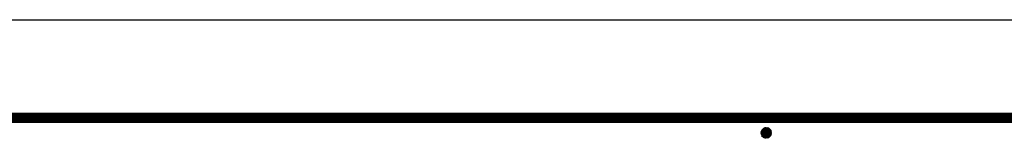
# Model space of a CAD drawing. Extents: x 7535 to 28535, y 18691 to 33541.
# Drawn here: x 14099 to 19604, y 32881 to 33541 of the extents above; entities that cross this region are included whole.
import ezdxf
from ezdxf.enums import TextEntityAlignment as Align

# ---------------------------------------------------------------- set-up
doc = ezdxf.new("R2010")
doc.units = 0
doc.header["$LTSCALE"] = 15
doc.layers.get('0').update_dxf_attribs({"linetype": 'CONTINUOUS'})
doc.layers.get('DEFPOINTS').update_dxf_attribs({"linetype": 'CONTINUOUS'})
doc.layers.add('P_5DRAWFRAME', color=104, linetype='CONTINUOUS')
doc.styles.add('BIGFONT', font='simplex.shx', dxfattribs={"bigfont": 'bigfont.shx'})

# ---------------------------------------------------------------- blocks, each defined once
blk = doc.blocks.new('DFP3')
at = {"color": 0}
for p, q in [((21.5, 286.6), (408, 286.6)), ((21.5, 286.55), (408, 286.55)), ((21.5, 286.5), (408, 286.5)), ((21.5, 286.45), (408, 286.45)), ((21.5, 286.4), (408, 286.4)), ((408, 286.35), (21.5, 286.35)), ((21.5, 286.3), (408, 286.3)), ((408, 286.25), (21.5, 286.25)), ((21.5, 286.2), (408, 286.2)), ((408, 286.15), (21.5, 286.15)), ((21.5, 286.1), (408, 286.1)), ((21.5, 286.05), (408, 286.05)), ((21.5, 286), (408, 286)), ((21.5, 285.95), (408, 285.95)), ((21.5, 285.9), (408, 285.9)), ((21.5, 285.85), (408, 285.85)), ((21.5, 285.8), (408, 285.8)), ((21.5, 285.75), (408, 285.75)), ((21.5, 285.7), (408, 285.7)), ((408, 285.65), (21.5, 285.65)), ((21.5, 285.6), (408, 285.6)), ((214.15, 284.4), (214.75, 285)), ((214.15, 284.33), (214.82, 285)), ((214.15, 284.48), (214.67, 285)), ((214.15, 284.47), (214.82, 283.8)), ((214.15, 284.4), (214.75, 283.8)), ((214.15, 284.32), (214.67, 283.8)), ((214.16, 284.27), (214.88, 284.99)), ((214.16, 284.53), (214.88, 283.81)), ((214.17, 284.56), (214.59, 284.98)), ((214.17, 284.24), (214.59, 283.82)), ((214.18, 284.22), (214.93, 284.97)), ((214.18, 284.58), (214.93, 283.83)), ((214.2, 284.17), (214.98, 284.95)), ((214.2, 284.63), (214.98, 283.85)), ((214.22, 284.12), (215.03, 284.93)), ((214.22, 284.68), (214.47, 284.93)), ((214.22, 284.68), (215.03, 283.87)), ((214.22, 284.12), (214.47, 283.87)), ((214.25, 284.07), (215.08, 284.9)), ((214.25, 284.73), (215.08, 283.9)), ((214.28, 284.03), (215.12, 284.87)), ((214.28, 284.77), (215.12, 283.93)), ((214.31, 283.99), (215.16, 284.84)), ((214.31, 284.81), (215.16, 283.96)), ((214.34, 284.84), (215.19, 283.99)), ((214.34, 283.96), (215.19, 284.81)), ((214.38, 284.87), (215.22, 284.03)), ((214.38, 283.93), (215.22, 284.77)), ((214.42, 284.9), (215.25, 284.07)), ((214.42, 283.9), (215.25, 284.73)), ((214.47, 284.93), (215.28, 284.12)), ((214.47, 283.87), (215.28, 284.68)), ((214.52, 284.95), (215.3, 284.17)), ((214.52, 283.85), (215.3, 284.63)), ((214.57, 284.97), (215.32, 284.22)), ((214.57, 283.83), (215.32, 284.58)), ((214.62, 284.99), (215.34, 284.27)), ((214.62, 283.81), (215.34, 284.53)), ((214.68, 285), (215.35, 284.33)), ((214.68, 283.8), (215.35, 284.47)), ((214.75, 285), (215.35, 284.4)), ((214.75, 283.8), (215.35, 284.4)), ((214.83, 284.99), (215.34, 284.48)), ((214.83, 283.81), (215.34, 284.32)), ((214.92, 284.98), (215.33, 284.57)), ((214.92, 283.82), (215.33, 284.23)), ((215.04, 284.93), (215.28, 284.69)), ((215.04, 283.87), (215.28, 284.11))]:
    blk.add_line(p, q, dxfattribs=at)
at = {"layer": 'DEFPOINTS', "color": 0}
blk.add_line((0, 297), (420, 297), dxfattribs=at)
at = {"color": 83, "style": 'BIGFONT'}
for tag, height, p in [('PROJECT1', 4, (283.38, 25.6)), ('DATE', 3, (344.68, 25.84)), ('SCALE', 3, (379.68, 25.84)), ('PROJECT2', 4, (284.2, 17.84)), ('PROJECT3', 4, (284.2, 10.57)), ('DWGNO', 3, (358.68, 10.57))]:
    blk.add_attdef(tag, text='', height=height, dxfattribs=at).set_placement(p, align=Align.BOTTOM_CENTER)
at = {"color": 83, "ltscale": 0.5, "style": 'BIGFONT', "flags": 8}
for tag, p in [('REV04', (26.47, 27.61)), ('REV03', (26.47, 21.7)), ('REV02', (26.47, 15.58)), ('REV01', (26.47, 10.33))]:
    blk.add_attdef(tag, text='', height=2, dxfattribs=at).set_placement(p, align=Align.BOTTOM_LEFT)
for tag, p in [('REVD4', (80.98, 27.61)), ('R4D', (92.67, 27.61)), ('R4C', (101.8, 27.61)), ('R4A', (110.92, 27.61)), ('REVD3', (80.98, 21.7)), ('R3D', (92.67, 21.7)), ('R3C', (101.8, 21.7)), ('R3A', (110.92, 21.7)), ('REVD2', (80.98, 15.58)), ('R2D', (92.67, 15.58)), ('R2C', (101.8, 15.58)), ('R2A', (110.92, 15.58)), ('REVD1', (80.98, 10.33)), ('R1D', (92.67, 10.33)), ('R1C', (101.8, 10.33)), ('R1A', (110.92, 10.33))]:
    blk.add_attdef(tag, text='', height=2, dxfattribs=at).set_placement(p, align=Align.BOTTOM_CENTER)

msp = doc.modelspace()

# ---------------------------------------------------------------- block references
at = {"layer": 'P_5DRAWFRAME', "xscale": 50, "yscale": 50, "zscale": 50}
msp.add_blockref('DFP3', (7535.32, 18691.32), dxfattribs=at)

doc.saveas('drawing.dxf')
